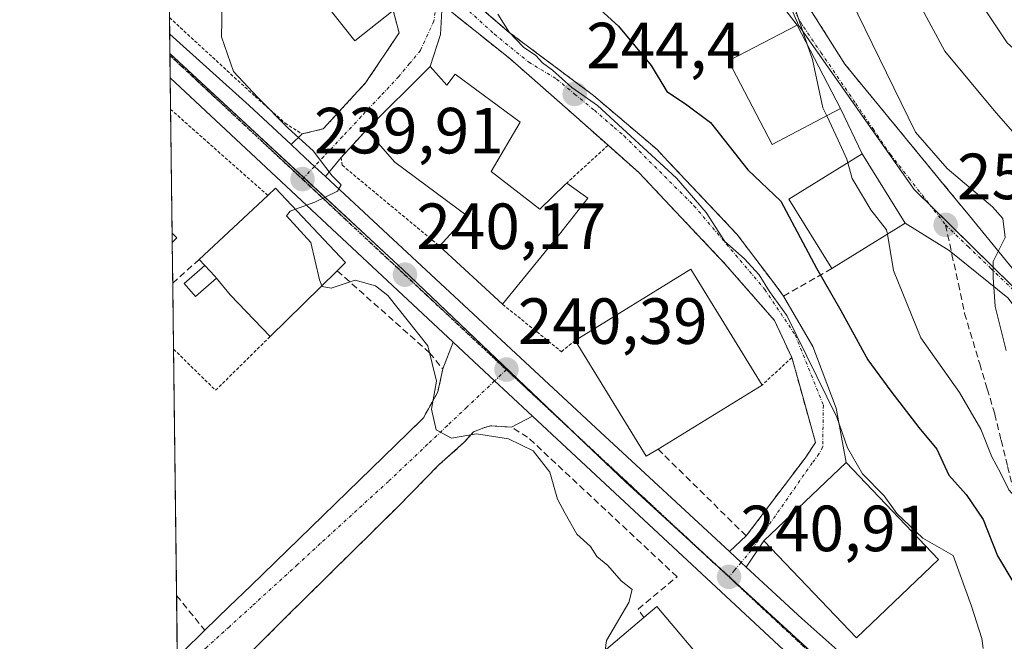
# Model space of a CAD drawing. Units: metres. Extents: x 583149 to 586573, y 4763638 to 4765994.
# Drawn here: x 583149 to 583301, y 4763967 to 4764063 of the extents above; entities that cross this region are included whole.
import ezdxf
from ezdxf.enums import TextEntityAlignment as Align

# ---------------------------------------------------------------- set-up
doc = ezdxf.new("R2010")
doc.units = ezdxf.units.M
doc.header["$MEASUREMENT"] = 0
for name, pattern in [('TRAZO_Y_PUNTO', [1, 0.5, -0.25, 0, -0.25]), ('TRAZOS', [0.75, 0.5, -0.25]), ('TRAZOS2', [0.375, 0.25, -0.125]), ('TRAZOSX2', [1.5, 1, -0.5])]:
    doc.linetypes.add(name, pattern=pattern)
for name, color, linetype, lineweight in [('Alambrada', 19, 'TRAZOS', 0), ('Carretera de calzada única', 19, 'Continuous', 13), ('Carretera de calzada única Cxs', 19, 'Continuous', 13), ('Carretera de calzada única eje', 19, 'TRAZO_Y_PUNTO', 0), ('Carátula', 7, 'Continuous', 5), ('Comarca CxS', 133, 'Continuous', 0), ('Comunidad Autónoma CxS', 142, 'Continuous', 0), ('Curva de nivel maestra', 36, 'Continuous', 30), ('Curva de nivel normal', 36, 'Continuous', 0), ('Edificación', 1, 'Continuous', 13), ('Edificación Cxs', 1, 'Continuous', 13), ('Edificación ligera', 1, 'Continuous', 0), ('Edificación ligera Cxs', 1, 'Continuous', 0), ('Municipio CxS', 142, 'Continuous', 0), ('Muro lineal', 1, 'TRAZOSX2', 13), ('Núcleo urbano', 19, 'Continuous', 0), ('Núcleo urbano CxS', 19, 'Continuous', 0), ('Obra de contención lineal', 1, 'TRAZOSX2', 13), ('Prado', 92, 'Continuous', 0), ('Prado CxS', 92, 'Continuous', 0), ('Provincia CxS', 1, 'Continuous', 0), ('Punto de cota en terreno', 7, 'Continuous', 0), ('Ruta', 19, 'TRAZOS2', 30), ('Rótulo de punto de cota en terreno', 19, 'Continuous', 0), ('Senda', 19, 'TRAZOSX2', 0), ('Valla', 19, 'TRAZOS', 0), ('Vía urbana Cxs', 5, 'Continuous', 0), ('Vía urbana eje', 5, 'TRAZO_Y_PUNTO', 0)]:
    doc.layers.add(name, color=color, linetype=linetype, lineweight=lineweight)
doc.styles.add('Arial', font='txt', dxfattribs={"height": 0.2})

# ---------------------------------------------------------------- blocks, each defined once
blk = doc.blocks.new('*U156')
at = {"layer": 'Prado CxS', "color": 92, "linetype": 'Continuous', "lineweight": 0}
blk.add_polyline3d([(583399.04, 4763970.26, 279.64), (583388.52, 4763978.16, 279.34), (583364.3, 4763991.32, 275.42), (583359.03, 4764007.12, 277.16), (583351.14, 4764022.38, 278.73), (583340.08, 4764036.07, 276.9), (583328.5, 4764036.07, 272.43), (583302.35, 4764021.9, 261.26), (583301.86, 4764021.64, 261.01), (583286.79, 4764036.43, 256.61), (583268.98, 4764061.69, 254.91), (583268.49, 4764062.84, 255), (583255.33, 4764093.45, 256.81), (583230.06, 4764137.14, 258.56), (583222.16, 4764164.52, 259.72)], dxfattribs=at)
blk = doc.blocks.new('*U254')
at = {"layer": 'Curva de nivel normal', "color": 36, "linetype": 'Continuous', "lineweight": 0}
blk.add_polyline3d([(583322.8355, 4764026.2824, 270), (583321.08, 4764035.06, 270), (583318.28, 4764044.16, 270), (583314.47, 4764049.45, 270), (583308.61, 4764054.18, 270), (583303.53, 4764056.77, 270), (583301.05, 4764058.95, 270), (583297.46, 4764064.33, 270), (583295.46, 4764068.69, 270), (583292.36, 4764074.4, 270), (583289.1, 4764082.56, 270), (583283.45, 4764095.6, 270), (583278.43, 4764106.94, 270), (583267.85, 4764125.4, 270), (583260.36, 4764140.88, 270), (583257.35, 4764150.83, 270), (583257.81, 4764158.06, 270), (583256, 4764162.19, 270)], dxfattribs=at)
blk = doc.blocks.new('*U264')
at = {"layer": 'Curva de nivel normal', "color": 36, "linetype": 'Continuous', "lineweight": 0}
blk.add_polyline3d([(583300.9, 4764011.68, 260), (583299.24, 4764018.48, 260), (583298.91, 4764022.9, 260), (583298.91, 4764025.39, 260), (583300.76, 4764029.04, 260), (583300.41, 4764031.96, 260), (583298.8, 4764033.78, 260), (583291.86, 4764039.68, 260), (583286.99, 4764045.23, 260), (583271.44, 4764077.01, 260)], dxfattribs=at)
blk = doc.blocks.new('5PATER')
at = {"layer": 'Carátula', "linetype": 'Continuous', "lineweight": 5}
h = blk.add_hatch(color=250, dxfattribs=at)
edge = h.paths.add_edge_path()
edge.add_ellipse((0, 0.01), major_axis=(-1.33, -1.34), ratio=0.999422, start_angle=0, end_angle=360)
blk = doc.blocks.new('*U299')
at = {"layer": 'Vía urbana Cxs', "color": 5, "linetype": 'Continuous', "lineweight": 0}
blk.add_polyline3d([(583214.94, 4764068.81, 243.26), (583224.53, 4764060.56, 245.02), (583237.48, 4764050.88, 245.94), (583247.25, 4764042.56, 245.44), (583248.93, 4764040.79, 245.5), (583250.77, 4764038.84, 245.23), (583259.51, 4764029.59, 246.46), (583264.88, 4764022.49, 245.85), (583266.71, 4764020.07, 245.56), (583271.18, 4764012.3, 245.74), (583274.76, 4764002.85, 245.21), (583276.3, 4763994.49, 243.88), (583263.67, 4763982.45, 241.46), (583260.97, 4763978.42, 240.89), (583260.17, 4763979.16, 240.91), (583258.38, 4763980.82, 240.92), (583260.96, 4763983.22, 241.13), (583270, 4763995.19, 242.75), (583271.6, 4763997.59, 243.09), (583270.3, 4764002.24, 243.2), (583269.02, 4764006.82, 243.57), (583267.96, 4764010.63, 244.06), (583265.31, 4764016.31, 244.08), (583257.67, 4764025.04, 243.92), (583251.8, 4764031.25, 243.64), (583248.5, 4764034.75, 243.35), (583244.44, 4764039.04, 243.36), (583239.71, 4764043.23, 243.24), (583233.53, 4764048.72, 243.9), (583224.6, 4764056.55, 243.94), (583214.21, 4764064.85, 242.86), (583213.97, 4764060.24, 242.58), (583212.37, 4764055.35, 242.22), (583202.6, 4764045.6, 241.01), (583200.54, 4764043.37, 240.58), (583198.69, 4764041.36, 240.24), (583196.28, 4764038.42, 239.94), (583194.6, 4764039.98, 239.95), (583193.18, 4764041.3, 239.91), (583190.99, 4764043.33, 239.8), (583192.72, 4764044.96, 240.21), (583195.93, 4764045.75, 240.59), (583202.45, 4764052.8, 241.64), (583207.6, 4764060.48, 242.14), (583206.7, 4764063.95, 242.18)], dxfattribs=at)

msp = doc.modelspace()

# ---------------------------------------------------------------- linework, layer by layer
at = {"layer": 'Alambrada', "color": 19, "linetype": 'TRAZOS', "lineweight": 0}
for points in [[(583214.21, 4764064.85, 242.92), (583224.6, 4764056.55, 245.94), (583233.53, 4764048.72, 250.28), (583239.71, 4764043.23, 246.56)], [(583239.71, 4764043.23, 246.56), (583233.37, 4764037.43, 246.27)], [(583239.71, 4764043.23, 246.56), (583244.44, 4764039.04, 246.29), (583257.67, 4764025.04, 245.64), (583265.31, 4764016.31, 245.3), (583267.96, 4764010.63, 243.91), (583263.39, 4764006.39, 246.74)], [(583172.93, 4764011.92, 243.81), (583179.39, 4764005.59, 243.39), (583187.76, 4764013.84, 249.84)]]:
    msp.add_polyline3d(points, dxfattribs=at)
at = {"layer": 'Carretera de calzada única', "color": 19, "linetype": 'Continuous', "lineweight": 13}
for points in [[(583172.43, 4764053.59, 239.44), (583172.34, 4764060.29, 239.38)], [(583172.34, 4764060.29, 239.38), (583184.53, 4764049.33, 239.79), (583190.99, 4764043.33, 239.8)], [(583215.89, 4764013, 240.23), (583172.43, 4764053.59, 239.44)], [(583190.99, 4764043.33, 239.8), (583193.18, 4764041.3, 239.91), (583194.6, 4764039.98, 239.95), (583196.28, 4764038.42, 239.94)], [(583196.28, 4764038.42, 239.94), (583210.34, 4764025.36, 240.25), (583238.57, 4763999.15, 240.7), (583258.38, 4763980.82, 240.92)], [(583228.12, 4764001.6, 240.36), (583224.35, 4764005.11, 240.38), (583222.28, 4764007.04, 240.34), (583215.89, 4764013, 240.23)], [(583323.52, 4763917.59, 242.92), (583313.78, 4763923.34, 242.58), (583303.68, 4763932, 241.95), (583294.89, 4763939.54, 241.76), (583237.05, 4763993.26, 240.6), (583228.12, 4764001.6, 240.36)], [(583258.38, 4763980.82, 240.92), (583260.17, 4763979.16, 240.91), (583260.97, 4763978.42, 240.89)], [(583260.97, 4763978.42, 240.89), (583269.5, 4763970.53, 241.2), (583314.7, 4763930.41, 242.24), (583329.15, 4763920.96, 243.42), (583343.27, 4763913.2, 243.67), (583348.61, 4763911.47, 243.94), (583349.11, 4763910.95, 243.91), (583361.39, 4763906.24, 244.74), (583380.95, 4763900.8, 244.39), (583395.91, 4763897.51, 244.3), (583407.43, 4763895.75, 244.54), (583418.75, 4763895.59, 245.5), (583429.79, 4763896.79, 244.96), (583443.87, 4763900.55, 246.44), (583475.99, 4763911.83, 245.56), (583512.07, 4763926.15, 245.46), (583548.35, 4763941.27, 245.64), (583564.63, 4763948.63, 245.8)]]:
    msp.add_polyline3d(points, dxfattribs=at)
at = {"layer": 'Carretera de calzada única Cxs', "color": 19, "linetype": 'Continuous', "lineweight": 13}
msp.add_polyline3d([(583294.89, 4763939.54, 241.76), (583237.05, 4763993.26, 240.6), (583228.12, 4764001.6, 240.36), (583224.35, 4764005.11, 240.38), (583222.28, 4764007.04, 240.34), (583215.89, 4764013, 240.23), (583172.43, 4764053.59, 239.44), (583172.34, 4764060.29, 239.38), (583184.53, 4764049.33, 239.79), (583190.99, 4764043.33, 239.8), (583193.18, 4764041.3, 239.91), (583194.6, 4764039.98, 239.95), (583196.28, 4764038.42, 239.94), (583210.34, 4764025.36, 240.25), (583238.57, 4763999.15, 240.7), (583258.38, 4763980.82, 240.92), (583260.17, 4763979.16, 240.91), (583260.97, 4763978.42, 240.89), (583269.5, 4763970.53, 241.2), (583314.7, 4763930.41, 242.24)], dxfattribs=at)
at = {"layer": 'Carretera de calzada única eje', "color": 19, "linetype": 'TRAZO_Y_PUNTO', "lineweight": 0}
for points in [[(583172.38, 4764057.03, 239.41), (583174.11, 4764055.43, 239.45), (583192.75, 4764038.03, 239.91)], [(583192.75, 4764038.03, 239.91), (583208.49, 4764023.34, 240.14), (583224.09, 4764008.77, 240.38)], [(583224.09, 4764008.77, 240.38), (583238.75, 4763995.09, 240.64), (583258.31, 4763976.93, 240.87)], [(583258.31, 4763976.93, 240.87), (583296.56, 4763941.41, 241.6), (583315.24, 4763925.38, 242.47), (583327.7, 4763918.02, 242.99)]]:
    msp.add_polyline3d(points, dxfattribs=at)
at = {"layer": 'Comarca CxS', "color": 133, "linetype": 'Continuous', "lineweight": 0}
msp.add_polyline3d([(586572.59, 4763680.32, 543.85), (583177.49, 4763638.27, 278.62), (583149.28, 4765951.8, 360.21), (586543.26, 4765993.82, 863.05), (586572.59, 4763680.32, 543.85)], close=True, dxfattribs=at)
msp.add_polyline3d([(586572.59, 4763680.32, 543.85), (583177.49, 4763638.27, 278.62), (583149.28, 4765951.8, 360.21), (586543.26, 4765993.82, 863.05), (586572.59, 4763680.32, 543.85)], close=True, dxfattribs=at)
at = {"layer": 'Comunidad Autónoma CxS', "color": 142, "linetype": 'Continuous', "lineweight": 0}
msp.add_polyline3d([(584331.16, 4763652.56, 268.3), (583177.49, 4763638.27, 278.62), (583162.99, 4764827.21, 333.48), (583149.28, 4765951.8, 360.21), (584353.3, 4765966.71, 773.92), (586460.78, 4765992.8, 847.01), (586543.26, 4765993.82, 863.05), (586546.1, 4765769.59, 828.54), (586572.59, 4763680.32, 543.85), (585441.25, 4763666.31, 481.99), (584331.16, 4763652.56, 268.3)], close=True, dxfattribs=at)
msp.add_polyline3d([(584331.16, 4763652.56, 268.3), (583177.49, 4763638.27, 278.62), (583162.99, 4764827.21, 333.48), (583149.28, 4765951.8, 360.21), (584353.3, 4765966.71, 773.92), (586460.78, 4765992.8, 847.01), (586543.26, 4765993.82, 863.05), (586546.1, 4765769.59, 828.54), (586572.59, 4763680.32, 543.85), (585441.25, 4763666.31, 481.99), (584331.16, 4763652.56, 268.3)], close=True, dxfattribs=at)
at = {"layer": 'Curva de nivel maestra', "color": 36, "linetype": 'Continuous', "lineweight": 30}
msp.add_polyline3d([(583235.72, 4764066.62, 250), (583241.32, 4764061.52, 250), (583246.34, 4764055.46, 250), (583248.73, 4764051.48, 250), (583251.62, 4764049.58, 250), (583255.48, 4764046.72, 250), (583261.21, 4764039.45, 250), (583266.26, 4764034.66, 250), (583271.78, 4764024.34, 250), (583275.51, 4764017.87, 250), (583279.63, 4764010.25, 250), (583283.16, 4764005.45, 250), (583287.48, 4763999.87, 250), (583290.24, 4763996.53, 250), (583292.11, 4763992.56, 250), (583294.77, 4763989.6, 250), (583297.37, 4763985.76, 250), (583299.58, 4763980.16, 250), (583304.45, 4763972.02, 250)], dxfattribs=at)
at = {"layer": 'Curva de nivel normal', "color": 36, "linetype": 'Continuous', "lineweight": 0}
for points in [[(583332.59, 4763974.96, 265), (583330.7, 4763977.12, 265), (583327.32, 4763984.22, 265), (583318.83, 4764000.07, 265), (583316.89, 4764006.79, 265), (583315.78, 4764009.02, 265), (583313.34, 4764013, 265), (583310.85, 4764015.76, 265), (583308.86, 4764019.18, 265), (583307.63, 4764023.22, 265), (583307.05, 4764025.82, 265), (583307.3, 4764031.01, 265), (583305.53, 4764037.04, 265), (583304.05, 4764042.91, 265), (583299.08, 4764048.56, 265), (583291.49, 4764057.69, 265), (583284.05, 4764071.53, 265), (583274.27, 4764093.17, 265), (583257.62, 4764121.29, 265), (583250.42, 4764136, 265), (583246.64, 4764144.01, 265), (583242.47, 4764153.95, 265), (583240.74, 4764160.12, 265), (583240.52, 4764163.43, 265)], [(583270.4, 4764058.58, 255), (583268.16, 4764065.06, 255), (583266.74, 4764070.28, 255), (583265.52, 4764072.08, 255), (583264.1, 4764074.34, 255), (583262.68, 4764077.02, 255), (583262.49, 4764077.21, 255)], [(583191.65, 4764033.4, 240), (583194.66, 4764034.5, 240), (583198.13, 4764036.2, 240), (583198.67, 4764037.14, 240), (583197.31, 4764038.55, 240), (583194.41, 4764042.38, 240), (583190.54, 4764045.87, 240), (583185.87, 4764050.58, 240), (583182.15, 4764054.57, 240), (583180.32, 4764059.9, 240), (583180.4, 4764064.97, 240), (583178.34, 4764068.42, 240)], [(583222.79, 4764063.36, 245), (583224.54, 4764060.62, 245), (583226.71, 4764058.31, 245), (583228.61, 4764057.02, 245), (583229.63, 4764055.87, 245), (583231.18, 4764054.76, 245), (583234.17, 4764052.08, 245), (583238.12, 4764049.36, 245), (583250.23, 4764038.16, 245), (583254.81, 4764032.89, 245), (583257.69, 4764028.43, 245), (583260.63, 4764025.86, 245), (583262.92, 4764023.32, 245), (583264.54, 4764020.78, 245), (583267.18, 4764017.08, 245), (583274.9, 4764001.47, 245), (583276.5, 4763996.74, 245), (583278.84, 4763992.75, 245), (583282.14, 4763989.38, 245), (583284.1, 4763986.67, 245), (583288.11, 4763982.87, 245), (583292.77, 4763980.22, 245), (583295.57, 4763972.46, 245), (583297.16, 4763967.48, 245), (583297.4, 4763965.91, 245)], [(583273.33, 4764047.74, 255), (583272.74, 4764048.98, 255), (583271.15, 4764056.39, 255), (583270.4, 4764058.58, 255)], [(583276.57, 4764040.55, 255), (583276.43, 4764041.09, 255), (583275.1, 4764044.03, 255), (583273.33, 4764047.74, 255)], [(583282.65, 4764029.57, 255), (583282.54, 4764030.26, 255), (583280.11, 4764033.3, 255), (583277.22, 4764038.14, 255), (583276.57, 4764040.55, 255)], [(583195.72, 4764021.63, 240), (583195.34, 4764022.54, 240), (583194.03, 4764028.27, 240), (583190.8, 4764031.82, 240), (583190.29, 4764032.37, 240), (583190.85, 4764033.11, 240), (583191.65, 4764033.4, 240)], [(583317.46, 4763964.84, 255), (583312.74, 4763972.24, 255), (583310.7, 4763977.05, 255), (583308.44, 4763981.19, 255), (583304.7, 4763986.48, 255), (583301.33, 4763990.31, 255), (583300.06, 4763992.9, 255), (583298.69, 4763995.35, 255), (583297.04, 4763999.61, 255), (583293.75, 4764005.23, 255), (583287.78, 4764013.63, 255), (583283.58, 4764024.01, 255), (583282.65, 4764029.57, 255)], [(583239.27, 4763965.66, 240), (583239.48, 4763967.18, 240), (583242.92, 4763973, 240), (583243.42, 4763975.01, 240), (583241.75, 4763976.34, 240), (583239.7, 4763978.67, 240), (583237.99, 4763980.08, 240), (583237.02, 4763981.6, 240), (583234.91, 4763983.49, 240), (583233.11, 4763986.68, 240), (583231.96, 4763988.86, 240), (583230.76, 4763993, 240), (583228.2, 4763996.31, 240), (583224.43, 4763998.14, 240), (583219.48, 4763998.92, 240), (583215.65, 4763998.22, 240), (583213.3, 4763999.54, 240), (583212.58, 4764002.67, 240), (583213.36, 4764007, 240), (583212.02, 4764012.44, 240), (583205.88, 4764020.14, 240), (583203.96, 4764021.64, 240), (583200.86, 4764022.49, 240), (583197.16, 4764021.29, 240), (583195.75, 4764021.55, 240), (583195.72, 4764021.63, 240)]]:
    msp.add_polyline3d(points, dxfattribs=at)
at = {"layer": 'Edificación', "color": 1, "linetype": 'Continuous', "lineweight": 13}
for points in [[(583206.7, 4764063.95, 252.35), (583200.8, 4764059.27, 247.85), (583191.19, 4764071.37, 248.5), (583203.03, 4764080.76, 249.9)], [(583275.46, 4764048.85, 261.22), (583264.93, 4764043.35, 255.67), (583258.23, 4764056.19, 258.23), (583268.78, 4764061.68, 258.92), (583275.46, 4764048.85, 261.22)], [(583202.6, 4764045.6, 242.34), (583212.37, 4764055.35, 246.81)], [(583212.37, 4764055.35, 246.81), (583214.92, 4764052.48, 248.48), (583216.21, 4764054.16, 248.38), (583226.21, 4764046.8, 251.48), (583221.76, 4764039.19, 249.5), (583229.25, 4764033.43, 252.53), (583233.12, 4764037.19, 246.65), (583233.37, 4764037.43, 246.27)], [(583213.8, 4764027.75, 248.43), (583218.04, 4764032.39, 250.49), (583206.96, 4764040.64, 246.03), (583202.6, 4764045.6, 242.34)], [(583274.12, 4764024.3, 252.89), (583267.53, 4764034.96, 255.51), (583278.77, 4764041.91, 262.26), (583285.37, 4764031.25, 265.08)], [(583233.37, 4764037.43, 246.27), (583236.6, 4764035.11, 247.42), (583232.12, 4764029.35, 248.42), (583223.51, 4764018.8, 244.76)], [(583176.88, 4764025.68, 244.73), (583187.42, 4764035.52, 248.76)], [(583187.42, 4764035.52, 248.76), (583188.61, 4764036.63, 247.61), (583199.37, 4764025.2, 251.13), (583198.1, 4764023.96, 251.55)], [(583285.37, 4764031.25, 265.08), (583274.12, 4764024.3, 252.89)], [(583172.73, 4764028.27, 246.71), (583172.72, 4764029.72, 249.82)], [(583172.73, 4764028.27, 246.71), (583172.72, 4764029.72, 249.82)], [(583172.72, 4764029.72, 249.82), (583173.45, 4764029.02, 246.31)], [(583173.45, 4764029.02, 246.31), (583172.73, 4764028.27, 246.71)], [(583223.51, 4764018.8, 244.76), (583213.8, 4764027.75, 248.43)], [(583177.75, 4764024.75, 249.69), (583176.88, 4764025.68, 244.73)], [(583177.75, 4764024.75, 249.69), (583179.27, 4764023.14, 249.76), (583179.55, 4764022.8, 249.92)], [(583198.1, 4764023.96, 251.55), (583187.76, 4764013.84, 249.84)], [(583234.67, 4764013.26, 247.09), (583252.46, 4764024.19, 250.81), (583263.39, 4764006.39, 246.74)], [(583187.76, 4764013.84, 249.84), (583181.64, 4764020.24, 249.75), (583179.55, 4764022.8, 249.92)], [(583247.4, 4763996.56, 251.81), (583245.6, 4763995.47, 247.36), (583234.67, 4764013.26, 247.09)], [(583263.39, 4764006.39, 246.74), (583247.4, 4763996.56, 251.81)], [(583290.51, 4763979.59, 252.97), (583277.89, 4763967.55, 249.93), (583263.67, 4763982.45, 250.92), (583276.3, 4763994.49, 251.01), (583290.51, 4763979.59, 252.97)], [(583245.23, 4763970.69, 249.6), (583247.2, 4763972.36, 249.82), (583255.76, 4763962.23, 250.01)], [(583243.91, 4763954.73, 241.93), (583237.48, 4763962.44, 245.1), (583239.98, 4763964.53, 249.19), (583239.12, 4763965.54, 245.89), (583245.23, 4763970.69, 249.6)]]:
    msp.add_polyline3d(points, dxfattribs=at)
at = {"layer": 'Edificación Cxs', "color": 1, "linetype": 'Continuous', "lineweight": 13}
for points in [[(583206.7, 4764063.95, 252.35), (583200.8, 4764059.27, 247.85), (583191.19, 4764071.37, 248.5), (583203.03, 4764080.76, 249.9), (583212.64, 4764068.67, 251.01), (583206.7, 4764063.95, 252.35)], [(583275.46, 4764048.85, 261.22), (583264.93, 4764043.35, 255.67), (583258.23, 4764056.19, 258.23), (583268.78, 4764061.68, 258.92), (583275.46, 4764048.85, 261.22)], [(583212.37, 4764055.35, 246.81), (583214.92, 4764052.48, 248.48), (583216.21, 4764054.16, 248.38), (583226.21, 4764046.8, 251.48), (583221.76, 4764039.19, 249.5), (583229.25, 4764033.43, 252.53), (583233.12, 4764037.19, 246.64), (583233.37, 4764037.43, 246.27), (583236.6, 4764035.11, 247.42), (583232.12, 4764029.35, 248.42), (583223.51, 4764018.8, 244.76), (583213.8, 4764027.75, 248.43), (583218.04, 4764032.39, 250.49), (583206.96, 4764040.64, 246.03), (583202.6, 4764045.6, 242.34), (583212.37, 4764055.35, 246.81)], [(583285.37, 4764031.25, 265.08), (583274.12, 4764024.3, 252.89), (583267.53, 4764034.96, 255.51), (583278.77, 4764041.91, 262.26), (583285.37, 4764031.25, 265.08)], [(583179.55, 4764022.8, 249.92), (583179.27, 4764023.14, 249.76), (583177.75, 4764024.75, 249.69), (583176.88, 4764025.68, 244.73), (583187.42, 4764035.52, 248.76), (583188.61, 4764036.63, 247.61), (583199.37, 4764025.2, 251.13), (583198.1, 4764023.96, 251.55), (583187.76, 4764013.84, 249.84), (583181.64, 4764020.24, 249.75), (583179.55, 4764022.8, 249.92)], [(583173.45, 4764029.02, 246.31), (583172.73, 4764028.27, 246.71), (583172.72, 4764029.72, 249.82), (583173.45, 4764029.02, 246.31)], [(583247.4, 4763996.56, 251.81), (583245.6, 4763995.47, 247.36), (583234.67, 4764013.26, 247.09), (583252.46, 4764024.19, 250.81), (583263.39, 4764006.39, 246.75), (583247.4, 4763996.56, 251.81)], [(583290.51, 4763979.59, 252.97), (583277.89, 4763967.55, 249.93), (583263.67, 4763982.45, 250.92), (583276.3, 4763994.49, 251.01), (583290.51, 4763979.59, 252.97)], [(583255.76, 4763962.23, 250.01), (583247.18, 4763955.05, 245.09), (583246, 4763956.47, 248.87), (583243.91, 4763954.73, 241.93), (583237.48, 4763962.44, 245.1), (583239.98, 4763964.53, 249.19), (583239.12, 4763965.54, 245.89), (583245.23, 4763970.69, 249.6), (583247.2, 4763972.36, 249.82), (583255.76, 4763962.23, 250.01)]]:
    msp.add_polyline3d(points, close=True, dxfattribs=at)
at = {"layer": 'Edificación ligera', "color": 1, "linetype": 'Continuous', "lineweight": 0}
for points in [[(583179.55, 4764022.8, 249.92), (583176.29, 4764019.99, 242.95), (583174.56, 4764021.99, 241.72), (583177.75, 4764024.75, 249.69)], [(583177.75, 4764024.75, 249.69), (583179.27, 4764023.14, 249.76), (583179.55, 4764022.8, 249.92)]]:
    msp.add_polyline3d(points, dxfattribs=at)
at = {"layer": 'Edificación ligera Cxs', "color": 1, "linetype": 'Continuous', "lineweight": 0}
msp.add_polyline3d([(583179.55, 4764022.8, 249.92), (583176.29, 4764019.99, 242.95), (583174.56, 4764021.99, 241.72), (583177.75, 4764024.75, 249.69), (583179.27, 4764023.14, 249.76), (583179.55, 4764022.8, 249.92)], close=True, dxfattribs=at)
at = {"layer": 'Municipio CxS', "color": 142, "linetype": 'Continuous', "lineweight": 0}
msp.add_polyline3d([(584331.16, 4763652.56, 268.3), (583177.49, 4763638.27, 278.62), (583162.99, 4764827.21, 333.48)], dxfattribs=at)
msp.add_polyline3d([(584331.16, 4763652.56, 268.3), (583177.49, 4763638.27, 278.62), (583162.99, 4764827.21, 333.48)], dxfattribs=at)
at = {"layer": 'Muro lineal', "color": 1, "linetype": 'TRAZOSX2', "lineweight": 13}
for points in [[(583176.88, 4764025.68, 244.73), (583172.81, 4764022.07, 240.09)], [(583198.1, 4764023.96, 251.55), (583212.28, 4764011.35, 240.01), (583214.32, 4764008.88, 240.83), (583213.55, 4764005.36, 240.58), (583211.35, 4764001.35, 239.98), (583208.95, 4763999.01, 239.76)], [(583247.4, 4763996.56, 251.81), (583260.96, 4763983.22, 246.37), (583270, 4763995.19, 249.26), (583271.6, 4763997.59, 250.97), (583267.96, 4764010.63, 243.91)], [(583245.23, 4763970.69, 249.6), (583244.36, 4763972, 242.6), (583250.32, 4763976.96, 242.13), (583227.35, 4763998.4, 240.89), (583224.87, 4763999.92, 241.06), (583221.67, 4764000.15, 241.21), (583220.64, 4763999.83, 241.21), (583219.05, 4763999.2, 240.73), (583217.62, 4763997.61, 240.83), (583213.73, 4763994.12, 240), (583207.3, 4763987.61, 239.86), (583189.84, 4763970.38, 238.55), (583179.2, 4763959.75, 238.18), (583176.66, 4763956.41, 238), (583175.39, 4763952.92, 237.95), (583175.55, 4763949.35, 238.94), (583176.42, 4763945.62, 237.93), (583191.71, 4763929.99, 238.42)], [(583173.4, 4763974.06, 239.02), (583177.74, 4763968.73, 238.45)]]:
    msp.add_polyline3d(points, dxfattribs=at)
at = {"layer": 'Núcleo urbano', "color": 19, "linetype": 'Continuous', "lineweight": 0}
for points in [[(583172.38, 4764057.32, 239.41), (583172.34, 4764060.29, 239.38), (583172.31, 4764062.83, 239.36), (583172.31, 4764062.85, 239.36), (583172.11, 4764079.65, 241.33), (583172.09, 4764081.22, 241.44), (583171.96, 4764091.9, 241.9), (583171.54, 4764126.45, 243.09), (583171.47, 4764131.61, 243.48), (583171.43, 4764135.07, 244.11), (583171.35, 4764141.39, 245.75), (583171.2, 4764153.72, 246.5), (583171.15, 4764157.82, 247.03), (583171.04, 4764167.52, 249.88)], [(583301.86, 4764021.64, 261.01), (583289.18, 4764034.08, 257.03), (583286.79, 4764036.43, 256.61), (583268.98, 4764061.69, 254.91), (583268.49, 4764062.84, 255), (583267.04, 4764066.21, 254.9), (583262.34, 4764077.13, 255.21), (583260.28, 4764081.94, 255.94), (583259.52, 4764083.69, 256.09), (583255.33, 4764093.45, 256.81), (583235.17, 4764128.31, 257.97), (583230.06, 4764137.14, 258.56), (583226.83, 4764148.32, 258.88), (583223.05, 4764161.43, 259.78)], [(583173.78, 4763942.35, 237.84), (583173.54, 4763962.07, 237.96), (583173.51, 4763964.57, 238), (583173.39, 4763974.06, 238.27), (583172.93, 4764011.92, 238.37), (583172.81, 4764022.07, 239.01), (583172.73, 4764028.27, 239.26), (583172.72, 4764029.72, 239.33), (583172.48, 4764048.74, 239.5), (583172.43, 4764053.59, 239.44), (583172.38, 4764057.03, 239.41), (583172.38, 4764057.32, 239.41)], [(583172.38, 4764057.32, 239.41), (583192.97, 4764038.26, 239.91), (583208.19, 4764024.17, 240.15), (583234.12, 4763999.41, 240.57), (583242.4, 4763991.51, 240.67), (583256.69, 4763978.44, 240.86), (583258.32, 4763976.94, 240.87), (583299.36, 4763939.4, 241.68), (583327.02, 4763918.45, 242.95), (583351, 4763908.64, 243.7), (583356.47, 4763906.41, 243.91), (583359.53, 4763905.16, 244.22)]]:
    msp.add_polyline3d(points, dxfattribs=at)
at = {"layer": 'Núcleo urbano CxS', "color": 19, "linetype": 'Continuous', "lineweight": 0}
for points in [[(583299.36, 4763939.4, 241.68), (583242.4, 4763991.51, 240.67), (583208.19, 4764024.17, 240.15), (583172.38, 4764057.32, 239.41), (583171.04, 4764167.52, 249.88), (583199.7, 4764180.6, 256.21), (583218.97, 4764166.8, 259.36), (583222.16, 4764164.52, 259.72), (583222.16, 4764164.52, 259.72), (583230.06, 4764137.14, 258.56), (583255.33, 4764093.45, 256.81), (583268.49, 4764062.84, 255), (583268.98, 4764061.69, 254.91), (583286.79, 4764036.43, 256.61), (583301.86, 4764021.64, 261.01), (583302.35, 4764021.9, 261.26), (583328.5, 4764036.07, 272.43), (583340.08, 4764036.07, 276.9), (583351.14, 4764022.38, 278.73), (583359.03, 4764007.12, 277.16), (583364.3, 4763991.32, 275.42), (583388.52, 4763978.16, 279.34), (583399.04, 4763970.26, 279.64), (583396.94, 4763945.52, 270.11)], [(583173.78, 4763942.35, 237.84), (583172.38, 4764057.32, 239.41), (583208.19, 4764024.17, 240.15), (583242.4, 4763991.51, 240.67), (583299.36, 4763939.4, 241.68)]]:
    msp.add_polyline3d(points, dxfattribs=at)
at = {"layer": 'Obra de contención lineal', "color": 1, "linetype": 'TRAZOSX2', "lineweight": 13}
for points in [[(583262.51, 4764077.22, 258.27), (583276.12, 4764055.67, 261.44), (583294.8, 4764032.96, 264.76)], [(583214.94, 4764068.81, 248.25), (583224.53, 4764060.56, 247.8), (583237.48, 4764050.88, 248.1), (583247.25, 4764042.56, 248.55), (583259.51, 4764029.59, 248.01), (583266.71, 4764020.07, 252.56), (583274.12, 4764024.3, 252.89)]]:
    msp.add_polyline3d(points, dxfattribs=at)
at = {"layer": 'Prado', "color": 92, "linetype": 'Continuous', "lineweight": 0}
msp.add_polyline3d([(583301.86, 4764021.64, 261.01), (583289.18, 4764034.08, 257.03), (583286.79, 4764036.43, 256.61), (583268.98, 4764061.69, 254.91), (583268.49, 4764062.84, 255), (583267.04, 4764066.21, 254.9), (583262.34, 4764077.13, 255.21), (583260.28, 4764081.94, 255.94), (583259.52, 4764083.69, 256.09), (583255.33, 4764093.45, 256.81), (583235.17, 4764128.31, 257.97), (583230.06, 4764137.14, 258.56), (583226.83, 4764148.32, 258.88), (583223.05, 4764161.43, 259.78)], dxfattribs=at)
at = {"layer": 'Provincia CxS', "color": 1, "linetype": 'Continuous', "lineweight": 0}
msp.add_polyline3d([(586572.59, 4763680.32, 543.85), (583177.49, 4763638.27, 278.62), (583162.99, 4764827.21, 333.48), (583149.28, 4765951.8, 360.21), (584353.3, 4765966.71, 773.92), (586543.26, 4765993.82, 863.05), (586572.59, 4763680.32, 543.85)], close=True, dxfattribs=at)
msp.add_polyline3d([(586572.59, 4763680.32, 543.85), (583177.49, 4763638.27, 278.62), (583162.99, 4764827.21, 333.48), (583149.28, 4765951.8, 360.21), (584353.3, 4765966.71, 773.92), (586543.26, 4765993.82, 863.05), (586572.59, 4763680.32, 543.85)], close=True, dxfattribs=at)
at = {"layer": 'Ruta', "color": 19, "linetype": 'TRAZOS2', "lineweight": 30}
for points in [[(583172.38, 4764057.03, 239.41), (583174.11, 4764055.43, 239.45), (583192.75, 4764038.03, 239.91)], [(583192.75, 4764038.03, 239.91), (583208.49, 4764023.34, 240.14), (583224.09, 4764008.77, 240.38)], [(583224.09, 4764008.77, 240.38), (583238.75, 4763995.09, 240.64), (583258.31, 4763976.93, 240.87)], [(583258.31, 4763976.93, 240.87), (583296.56, 4763941.41, 241.6), (583315.24, 4763925.38, 242.47), (583327.7, 4763918.02, 242.99)]]:
    msp.add_polyline3d(points, dxfattribs=at)
at = {"layer": 'Senda', "color": 19, "linetype": 'TRAZOSX2', "lineweight": 0}
msp.add_polyline3d([(583291.6, 4764031, 257.49), (583292.58, 4764026.47, 257.45), (583293.56, 4764021.93, 257.68), (583294.53, 4764017.4, 257.63), (583296.85, 4764009.66, 257.18), (583298, 4764005.8, 256.73), (583299.16, 4764001.93, 256.13), (583300.14, 4763997.92, 255.52), (583301.13, 4763993.91, 255.45), (583302.11, 4763989.89, 255.02), (583303.09, 4763985.88, 253.67), (583304.65, 4763982.27, 253.16), (583306.22, 4763978.66, 253.07), (583309.34, 4763971.44, 251.94), (583311.72, 4763967.08, 251.34), (583314.09, 4763962.72, 251.72)], dxfattribs=at)
at = {"layer": 'Valla', "color": 19, "linetype": 'TRAZOS', "lineweight": 0}
for points in [[(583172.31, 4764062.83, 245), (583185.48, 4764050.72, 241.03), (583190.08, 4764046.63, 240.47), (583192.72, 4764044.96, 240.98), (583195.93, 4764045.75, 241.53), (583202.45, 4764052.8, 245.11), (583207.6, 4764060.48, 244.34), (583206.7, 4764063.95, 252.35)], [(583187.42, 4764035.52, 248.76), (583172.48, 4764048.74, 239.62)], [(583202.6, 4764045.6, 242.34), (583198.69, 4764041.36, 240.44), (583198.85, 4764040.16, 240.3), (583213.8, 4764027.75, 248.43)], [(583223.51, 4764018.8, 244.76), (583232.55, 4764011.52, 244.78), (583234.67, 4764013.26, 247.09)]]:
    msp.add_polyline3d(points, dxfattribs=at)
at = {"layer": 'Vía urbana Cxs', "color": 5, "linetype": 'Continuous', "lineweight": 0}
for points in [[(583301.15, 4764019.79, 260.68), (583292.16, 4764027.07, 257.33), (583285.37, 4764031.25, 255.58), (583278.77, 4764041.91, 255.57), (583275.46, 4764048.85, 255.21), (583268.78, 4764061.68, 254.86), (583259.4, 4764073.84, 254.17), (583258.3, 4764075.07, 254.24), (583258.3, 4764075.07, 254.24), (583261.09, 4764076.49, 254.72), (583262.51, 4764077.22, 255.3), (583263.81, 4764075.17, 255.26), (583265.33, 4764072.75, 254.99), (583276.12, 4764055.67, 255.69), (583289.28, 4764039.68, 258.53), (583292.01, 4764036.35, 258.73), (583294.8, 4764032.96, 258.32), (583308.03, 4764016.75, 263.2)], [(583262.51, 4764077.22, 255.3), (583263.81, 4764075.17, 255.26), (583265.33, 4764072.75, 254.99), (583276.12, 4764055.67, 255.69), (583289.28, 4764039.68, 258.53), (583292.01, 4764036.35, 258.73), (583294.8, 4764032.96, 258.32)], [(583268.78, 4764061.68, 254.86), (583259.4, 4764073.84, 254.17)], [(583214.94, 4764068.81, 243.26), (583224.53, 4764060.56, 245.02), (583237.48, 4764050.88, 245.94), (583247.25, 4764042.56, 245.44), (583248.93, 4764040.79, 245.5), (583250.77, 4764038.84, 245.23), (583259.51, 4764029.59, 246.46), (583264.88, 4764022.49, 245.85), (583266.71, 4764020.07, 245.56)], [(583192.72, 4764044.96, 240.21), (583195.93, 4764045.75, 240.59), (583202.45, 4764052.8, 241.64), (583207.6, 4764060.48, 242.14), (583206.7, 4764063.95, 242.18)], [(583214.21, 4764064.85, 242.86), (583213.97, 4764060.24, 242.58), (583212.37, 4764055.35, 242.22)], [(583239.71, 4764043.23, 243.24), (583233.53, 4764048.72, 243.9), (583224.6, 4764056.55, 243.94), (583214.21, 4764064.85, 242.86)], [(583275.46, 4764048.85, 255.21), (583268.78, 4764061.68, 254.86)], [(583212.37, 4764055.35, 242.22), (583202.6, 4764045.6, 241.01)], [(583278.77, 4764041.91, 255.57), (583275.46, 4764048.85, 255.21)], [(583190.99, 4764043.33, 239.8), (583192.72, 4764044.96, 240.21)], [(583202.6, 4764045.6, 241.01), (583200.54, 4764043.37, 240.58), (583198.69, 4764041.36, 240.24)], [(583190.99, 4764043.33, 239.8), (583193.18, 4764041.3, 239.91), (583194.6, 4764039.98, 239.95), (583196.28, 4764038.42, 239.94)], [(583267.96, 4764010.63, 244.06), (583265.31, 4764016.31, 244.08), (583257.67, 4764025.04, 243.92), (583251.8, 4764031.25, 243.64), (583248.5, 4764034.75, 243.35), (583244.44, 4764039.04, 243.36), (583239.71, 4764043.23, 243.24)], [(583198.69, 4764041.36, 240.24), (583196.28, 4764038.42, 239.94)], [(583285.37, 4764031.25, 255.58), (583278.77, 4764041.91, 255.57)], [(583294.8, 4764032.96, 258.32), (583308.03, 4764016.75, 263.2), (583314.25, 4764007.62, 264.09), (583320.73, 4764002.73, 265.66), (583328.58, 4763997.41, 267.43)], [(583340.94, 4763982.61, 269.08), (583330.26, 4763991.22, 267.29), (583311.74, 4764005.77, 262.84), (583301.15, 4764019.79, 260.68), (583292.16, 4764027.07, 257.33), (583285.37, 4764031.25, 255.58)], [(583266.71, 4764020.07, 245.56), (583271.18, 4764012.3, 245.74), (583274.76, 4764002.85, 245.21), (583276.3, 4763994.49, 243.88)], [(583174.28, 4763965.35, 238.06), (583177.74, 4763968.73, 238.36), (583181.48, 4763972.36, 238.47), (583184.8, 4763975.58, 238.53), (583208.95, 4763999.01, 239.53), (583211.35, 4764001.35, 239.71), (583213.55, 4764005.36, 239.85), (583214.32, 4764008.88, 239.95), (583215.89, 4764013, 240.23), (583222.28, 4764007.04, 240.34), (583224.35, 4764005.11, 240.38), (583228.12, 4764001.6, 240.36), (583228.12, 4764001.6, 240.36), (583224.87, 4763999.92, 240.11), (583223.6, 4764000.01, 240.06), (583221.67, 4764000.15, 240), (583220.64, 4763999.83, 239.97), (583219.05, 4763999.2, 239.95), (583217.62, 4763997.61, 239.85), (583213.73, 4763994.12, 239.54), (583207.3, 4763987.61, 239.26), (583189.84, 4763970.38, 238.43), (583179.2, 4763959.75, 238.08)], [(583214.32, 4764008.88, 239.95), (583215.89, 4764013, 240.23)], [(583228.12, 4764001.6, 240.36), (583224.35, 4764005.11, 240.38), (583222.28, 4764007.04, 240.34), (583215.89, 4764013, 240.23)], [(583260.96, 4763983.22, 241.13), (583270, 4763995.19, 242.75), (583271.6, 4763997.59, 243.09), (583270.3, 4764002.24, 243.2), (583269.02, 4764006.82, 243.57), (583267.96, 4764010.63, 244.06)], [(583208.95, 4763999.01, 239.53), (583211.35, 4764001.35, 239.71), (583213.55, 4764005.36, 239.85), (583214.32, 4764008.88, 239.95)], [(583228.12, 4764001.6, 240.36), (583224.87, 4763999.92, 240.11)], [(583224.87, 4763999.92, 240.11), (583223.6, 4764000.01, 240.06), (583221.67, 4764000.15, 240), (583220.64, 4763999.83, 239.97), (583219.05, 4763999.2, 239.95), (583217.62, 4763997.61, 239.85), (583213.73, 4763994.12, 239.54), (583207.3, 4763987.61, 239.26), (583189.84, 4763970.38, 238.43), (583179.2, 4763959.75, 238.08), (583178.03, 4763958.21, 238.01), (583176.66, 4763956.41, 237.95), (583175.39, 4763952.92, 237.86), (583175.55, 4763949.35, 237.84), (583176.42, 4763945.62, 237.84), (583191.71, 4763929.99, 238.18)], [(583177.74, 4763968.73, 238.36), (583181.48, 4763972.36, 238.47), (583184.8, 4763975.58, 238.53), (583208.95, 4763999.01, 239.53)], [(583276.3, 4763994.49, 243.88), (583263.67, 4763982.45, 241.46)], [(583258.38, 4763980.82, 240.92), (583260.96, 4763983.22, 241.13)], [(583263.67, 4763982.45, 241.46), (583260.97, 4763978.42, 240.89)], [(583258.38, 4763980.82, 240.92), (583260.17, 4763979.16, 240.91), (583260.97, 4763978.42, 240.89)], [(583173.51, 4763964.57, 238), (583174.28, 4763965.35, 238.06), (583177.74, 4763968.73, 238.36)]]:
    msp.add_polyline3d(points, dxfattribs=at)
at = {"layer": 'Vía urbana eje', "color": 5, "linetype": 'TRAZO_Y_PUNTO', "lineweight": 0}
for points in [[(583261.09, 4764076.49, 254.72), (583262.28, 4764074.7, 254.7), (583269.42, 4764061.97, 255.05), (583269.77, 4764061.4, 255.05), (583272.44, 4764057.48, 255.31), (583277.78, 4764049.66, 255.67), (583280.45, 4764045.74, 256), (583283.12, 4764041.83, 256.74), (583285.94, 4764038.22, 256.88), (583289.14, 4764034.14, 257.02)], [(583213.65, 4764066.9, 242.99), (583212.93, 4764062.29, 242.54), (583210.89, 4764057.8, 242.15), (583209.22, 4764055.79, 242.04), (583207.55, 4764053.79, 241.86), (583204.67, 4764050.71, 241.58), (583201.78, 4764047.64, 241.16), (583198.9, 4764044.56, 240.58), (583196.01, 4764041.49, 240.03), (583194.6, 4764039.98, 239.95), (583192.75, 4764038.03, 239.91)], [(583213.65, 4764066.9, 242.99), (583217.57, 4764064.57, 243.37), (583222.21, 4764060.32, 243.92), (583227.52, 4764056, 244.64), (583231.81, 4764053.4, 244.62), (583234.58, 4764051.1, 245.12), (583237.61, 4764048.6, 244.43), (583240.65, 4764045.98, 244.27), (583242.17, 4764044.68, 244.16), (583252.92, 4764033.95, 244.68), (583263.82, 4764021.08, 244.84), (583268.48, 4764014.09, 245), (583272.81, 4764003.3, 244.23), (583272.72, 4763996.89, 243.33), (583272.14, 4763995.81, 243.1), (583271.11, 4763994.44, 242.82), (583264.09, 4763984.39, 241.64), (583261.75, 4763981.03, 241.08), (583260.17, 4763979.16, 240.91), (583259.14, 4763977.95, 240.88), (583258.31, 4763976.93, 240.87)], [(583289.14, 4764034.14, 257.02), (583291.6, 4764031, 257.49)], [(583291.6, 4764031, 257.49), (583295.05, 4764027.68, 258.07), (583298.51, 4764024.36, 259.2), (583301.96, 4764021.04, 261.05), (583304.66, 4764017.27, 261.68), (583306.17, 4764015.13, 262.1), (583307.69, 4764012.99, 262.53), (583310.72, 4764009.24, 263.11), (583312.67, 4764007.03, 263.45), (583315.14, 4764004.88, 264.1), (583318.19, 4764002.48, 264.87), (583327.84, 4763994.62, 267.06), (583342.07, 4763988.37, 269.24), (583349.27, 4763987.74, 270), (583353.64, 4763986.28, 270.9), (583359.79, 4763984, 272.3)], [(583224.09, 4764008.77, 240.38), (583222.28, 4764007.04, 240.34), (583218.02, 4764003, 240.16), (583215, 4764000.15, 239.95), (583211.99, 4763997.3, 239.76), (583205.96, 4763991.61, 239.38), (583195.49, 4763982.04, 238.95), (583192, 4763978.84, 238.79), (583185.02, 4763972.46, 238.52), (583181.51, 4763969.28, 238.41), (583178, 4763966.11, 238.26), (583174.49, 4763962.93, 238.01), (583173.54, 4763962.07, 237.96)]]:
    msp.add_polyline3d(points, dxfattribs=at)

# ---------------------------------------------------------------- block references
at = {"layer": 'Curva de nivel normal', "color": 36, "linetype": 'Continuous', "lineweight": 0}
for name in ['*U254', '*U264']:
    msp.add_blockref(name, (0, 0), dxfattribs=at)
at = {"layer": 'Prado CxS', "color": 92, "linetype": 'Continuous', "lineweight": 0}
msp.add_blockref('*U156', (0, 0), dxfattribs=at)
at = {"layer": 'Punto de cota en terreno', "linetype": 'Continuous', "lineweight": 0}
for p in [(583234.59, 4764051.1, 244.4), (583192.76, 4764038.03, 239.91), (583291.61, 4764031, 257.23), (583208.5, 4764023.34, 240.17), (583224.1, 4764008.77, 240.39), (583258.32, 4763976.93, 240.91)]:
    msp.add_blockref('5PATER', p, dxfattribs=at)
at = {"layer": 'Vía urbana Cxs', "color": 5, "linetype": 'Continuous', "lineweight": 0}
msp.add_blockref('*U299', (0, 0), dxfattribs=at)

# ---------------------------------------------------------------- texts
at = {"layer": 'Rótulo de punto de cota en terreno', "color": 19, "linetype": 'Continuous', "lineweight": 0, "style": 'Arial'}
for s, p in [('244,4', (583236.35, 4764052.86)), ('239,91', (583194.52, 4764039.79)), ('257,23', (583293.37, 4764032.76)), ('240,17', (583210.26, 4764025.1)), ('240,39', (583225.86, 4764010.53)), ('240,91', (583260.08, 4763978.69))]:
    msp.add_text(s, height=7, dxfattribs=at).set_placement(p, align=Align.BOTTOM_LEFT)

doc.saveas('drawing.dxf')
